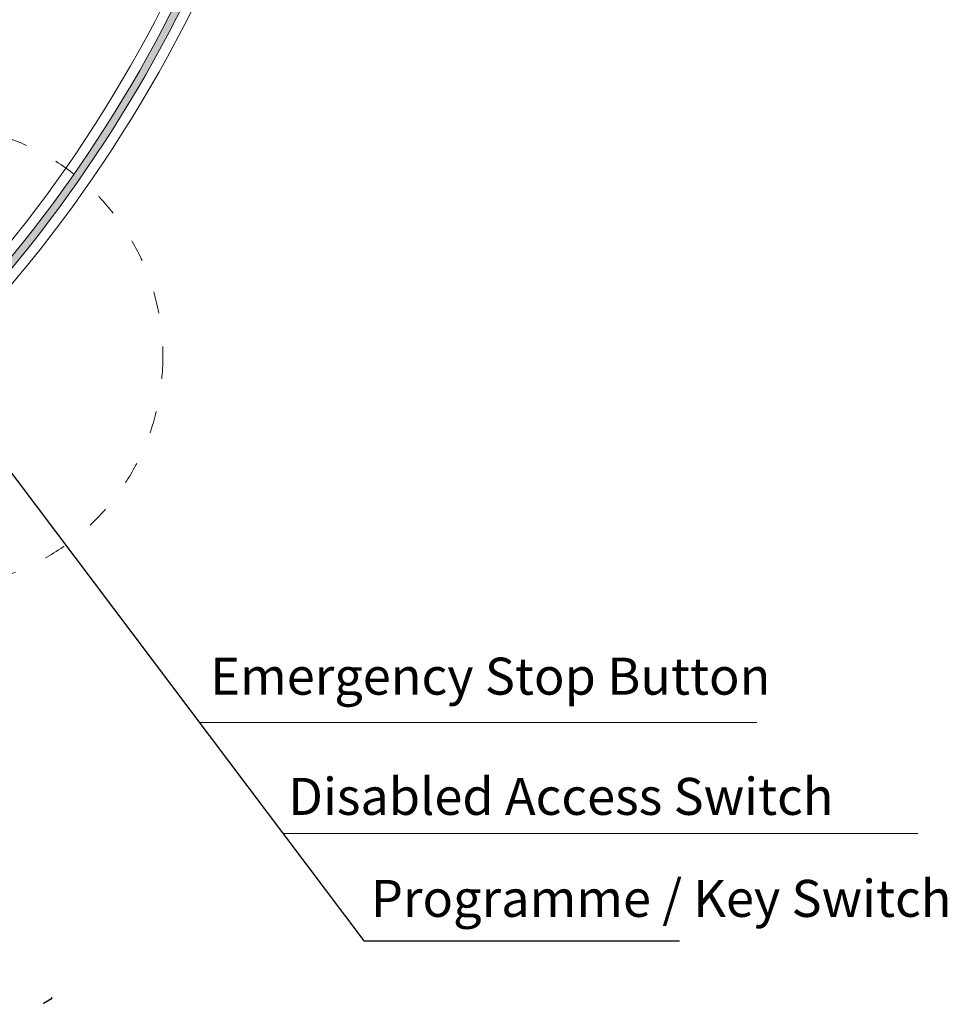
# Model space of a CAD drawing. Units: millimetres. Extents: x 3733 to 76211, y 7854 to 25326.
# Drawn here: x 23949 to 24952, y 20625 to 21689 of the extents above; entities that cross this region are included whole.
import ezdxf

# ---------------------------------------------------------------- set-up
doc = ezdxf.new("R2010")
doc.units = ezdxf.units.MM
doc.linetypes.add('ISO03W100', pattern=[30, 12, -18])
doc.styles.get("Standard").update_dxf_attribs({"font": 'arial.ttf'})
doc.dimstyles.new('ISO-25', dxfattribs={"dimtxt": 2.5, "dimasz": 2.5, "dimexe": 1.25, "dimexo": 0.625, "dimtad": 1, "dimtxsty": 'Standard', "dimcen": 2.5, "dimadec": 0, "dimazin": 0, "dimtfac": 1, "dimtmove": 0, "dimatfit": 3, "dimfxl": 1, "dimarcsym": 0})

msp = doc.modelspace()

# ---------------------------------------------------------------- hatches: boundary and pattern name
at = {"lineweight": 5}
h = msp.add_hatch(color=256, dxfattribs=at)
h.set_gradient(color1=(0, 255, 255), color2=(15, 255, 255), rotation=180, one_color=1, tint=0.53)
edge = h.paths.add_edge_path()
edge.add_line((24273.74382956207, 22339.43334980326), (24281.74546256043, 22339.43334980326))
edge.add_arc((22793.04770951814, 22369.43335125101), 1489, 316.1796482163753, 358.8455407787116, ccw=False)
edge.add_line((23867.38254601973, 21338.45049054036), (23861.61897516651, 21343.99858968368))
edge.add_arc((22793.04770951814, 22369.43335125101), 1481, 316.1801255948974, 358.8393038212413)
h = msp.add_hatch(color=256, dxfattribs=at)
h.set_gradient(color1=(56, 4, 1), color2=(151, 10, 2), tint=1, name='INVSPHERICAL')
h.paths.add_polyline_path([(23983.75691329794, 20631.88126671256), (23982.86653624129, 20633.00120779426), (23982.10803784425, 20631.10517949732), (23974.02909406783, 20626.43810797732), (23974.08669779719, 20624.73908468781), (23984.26102954305, 20630.61662477018)])

# ---------------------------------------------------------------- linework, layer by layer
at = {"color": 0, "lineweight": 5, "ltscale": 25}
for p, q in [((24142.92344481636, 20929.09492690903, -660239.0626347419), (24745.81545401035, 20929.09492690903, -663002.8241835646)), ((24233.1959973355, 20809.32957928038, -660239.0626347419), (24919.60962302392, 20809.32957928038, -663002.8241835646))]:
    msp.add_line(p, q, dxfattribs=at)
at = {"linetype": 'ISO03W100', "lineweight": 0, "ltscale": 2}
msp.add_circle((23853.50596532296, 21324.62258227668, 39908.71676318534), 250, dxfattribs=at)
at = {"lineweight": 5, "ltscale": 25}
for radius, start, end in [(1500, 312.0944760727132, 46.34257338471262), (1470, 314.282375158095, 46.57123508440421)]:
    msp.add_arc((22793.04770951814, 22369.43335125101, 42672.47831188152), radius, start, end, dxfattribs=at)
at = {"color": 4, "lineweight": 5, "ltscale": 25}
for radius, start, end in [(1481, 316.1801255948974, 358.8393038212413), (1489, 316.1796482163754, 358.8455407787116)]:
    msp.add_arc((22793.04770951814, 22369.43335125101, 42672.47831188152), radius, start, end, dxfattribs=at)

# ---------------------------------------------------------------- texts
at = {"linetype": 'Continuous', "lineweight": 5}
for s, p in [('Emergency Stop Button', (24154.73835917936, 20959.27630360255, -665766.5857321471)), ('Disabled Access Switch', (24238.9816206327, 20829.38515127122, -665766.5857321471)), ('Programme / Key Switch', (24328.46024302151, 20719.17666344087, 13183872.4444103))]:
    msp.add_text(s, height=40, dxfattribs=at).set_placement(p)

# ---------------------------------------------------------------- leaders
at = {"color": 0, "lineweight": 5, "ltscale": 25}
msp.add_leader([(23905.07770811948, 21244.64684764874, -660239.0626347419), (24320.59374710263, 20693.37825641729, -660239.0626347419), (24662.07826348563, 20693.37825641729, -660239.0626347419)], dimstyle='ISO-25', override={"dimasz": 20}, dxfattribs=at)

doc.saveas('drawing.dxf')
